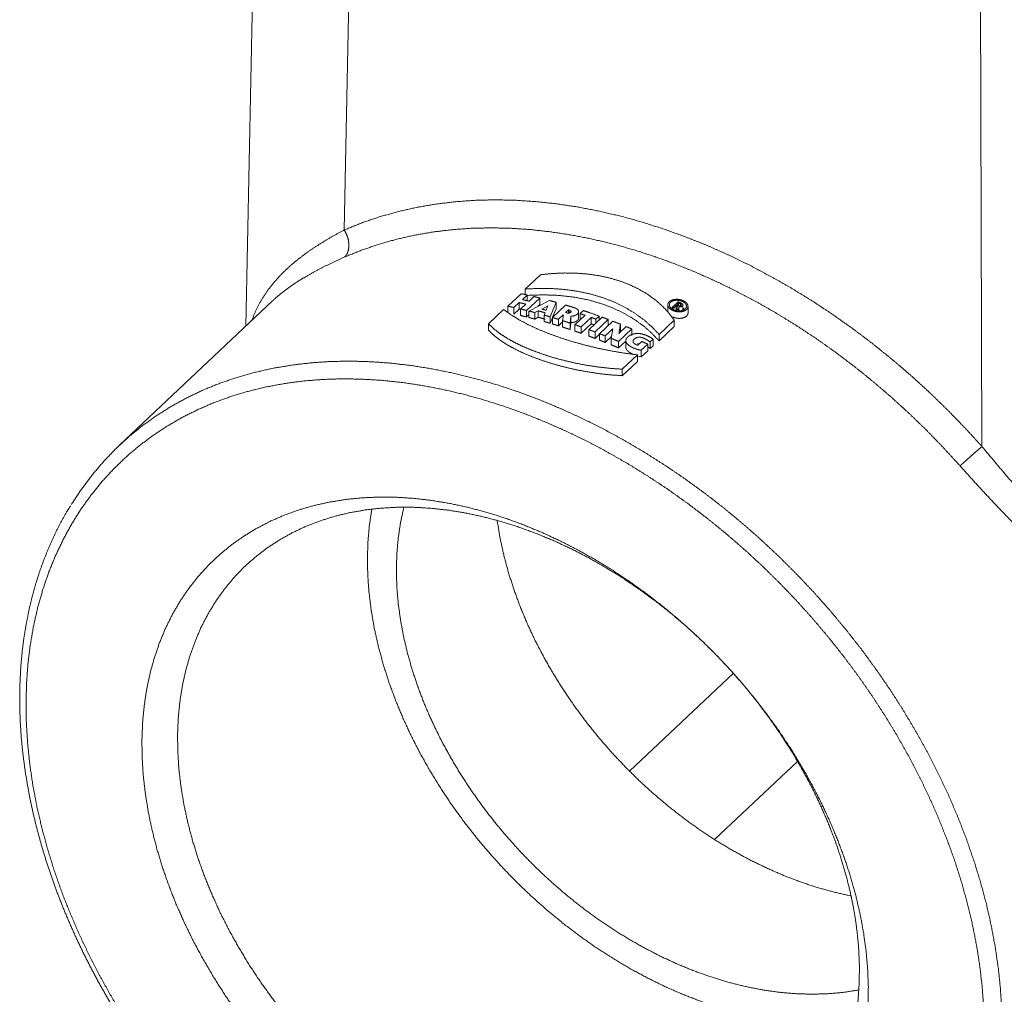
# Paper-space layout 'SHEET-001' of a CAD drawing. Units: millimetres. Extents: x 0 to 297, y 0 to 210.
# Drawn here: x 18 to 37, y 30 to 49 of the extents above; entities that cross this region are included whole.
import ezdxf

# ---------------------------------------------------------------- set-up
doc = ezdxf.new("R2010")
doc.units = ezdxf.units.MM
doc.layers.add('1', color=7, linetype='Continuous')

psp = doc.layouts.new('SHEET-001')

# ---------------------------------------------------------------- linework, layer by layer
at = {"layer": '1', "color": 18, "linetype": 'Continuous', "lineweight": 13}
for p, q in [((22.914, 56.07), (22.645, 42.91)), ((24.759, 55.444), (24.541, 44.759)), ((36.81, 40.595), (36.778, 51.451)), ((28.316, 43.898), (28.024, 43.623)), ((28.024, 43.516), (28.024, 43.623)), ((23.159, 43.394), (20.218, 40.621)), ((27.69, 43.293), (27.945, 43.533)), ((28.06, 43.508), (27.968, 43.421)), ((28.305, 43.451), (28.05, 43.211)), ((28.06, 43.4), (28.06, 43.508)), ((28.091, 43.2), (28.487, 43.404)), ((28.096, 43.391), (28.189, 43.479)), ((28.305, 43.326), (28.305, 43.451)), ((27.316, 42.955), (27.607, 43.23)), ((27.69, 43.168), (27.69, 43.293)), ((27.906, 43.363), (27.806, 43.268)), ((27.806, 43.143), (27.806, 43.268)), ((27.806, 43.143), (27.906, 43.238)), ((27.906, 43.238), (27.906, 43.363)), ((27.934, 43.239), (28.035, 43.333)), ((27.934, 43.114), (27.934, 43.239)), ((28.05, 43.086), (28.05, 43.211)), ((28.091, 43.076), (28.091, 43.2)), ((28.272, 43.204), (28.207, 43.171)), ((28.267, 43.291), (28.305, 43.326)), ((28.272, 43.08), (28.272, 43.204)), ((28.339, 43.238), (28.459, 43.299)), ((28.459, 43.299), (28.425, 43.215)), ((28.616, 43.369), (28.503, 43.088)), ((28.799, 43.316), (28.544, 43.076)), ((28.55, 43.082), (28.616, 43.245)), ((28.616, 43.245), (28.616, 43.369)), ((28.853, 43.223), (28.799, 43.172)), ((28.853, 43.16), (28.853, 43.223)), ((28.88, 43.165), (28.88, 43.215)), ((29.082, 43.15), (29.143, 43.208)), ((30.765, 43.321), (30.765, 43.196)), ((30.963, 43.379), (30.855, 43.277)), ((30.855, 43.237), (30.855, 43.277)), ((30.88, 43.265), (30.927, 43.309)), ((30.88, 43.224), (30.88, 43.265)), ((30.927, 43.209), (30.927, 43.309)), ((30.942, 43.323), (30.973, 43.353)), ((30.949, 43.299), (30.942, 43.237)), ((30.942, 43.207), (30.942, 43.237)), ((30.97, 43.224), (30.978, 43.287)), ((30.97, 43.204), (30.97, 43.224)), ((30.973, 43.309), (30.973, 43.353)), ((30.978, 43.203), (30.978, 43.287)), ((31.012, 43.303), (31.012, 43.335)), ((31.056, 43.216), (31.056, 43.315)), ((31.155, 43.163), (31.155, 43.288)), ((28.05, 43.086), (28.091, 43.125)), ((28.207, 43.046), (28.207, 43.171)), ((28.207, 43.046), (28.272, 43.08)), ((28.387, 43.122), (28.406, 43.167)), ((28.387, 42.998), (28.387, 43.122)), ((28.503, 42.964), (28.503, 43.088)), ((28.503, 42.964), (28.544, 43.067)), ((28.544, 42.952), (28.544, 43.076)), ((28.66, 43.041), (28.752, 43.128)), ((28.66, 42.917), (28.66, 43.041)), ((28.758, 43.128), (28.742, 43.015)), ((28.742, 42.892), (28.742, 43.015)), ((28.884, 42.969), (28.901, 43.099)), ((28.901, 42.975), (28.901, 43.099)), ((28.98, 42.937), (29.173, 43.119)), ((29.049, 43.065), (29.049, 43.19)), ((29.082, 43.033), (29.082, 43.15)), ((29.289, 43.079), (29.096, 42.897)), ((29.249, 42.842), (29.504, 43.082)), ((29.289, 42.955), (29.289, 43.079)), ((29.619, 43.038), (29.365, 42.798)), ((29.442, 43.104), (29.38, 43.046)), ((29.38, 42.965), (29.38, 43.046)), ((29.442, 43.024), (29.442, 43.104)), ((29.452, 42.765), (29.707, 43.005)), ((29.619, 42.922), (29.619, 43.038)), ((30.597, 42.75), (30.888, 43.025)), ((30.888, 42.9), (30.888, 43.025)), ((27.316, 42.83), (27.316, 42.955)), ((28.742, 42.995), (28.66, 42.917)), ((28.901, 42.975), (28.884, 42.846)), ((28.884, 42.846), (28.884, 42.969)), ((28.98, 42.813), (28.98, 42.937)), ((29.096, 42.773), (29.289, 42.955)), ((29.096, 42.773), (29.096, 42.897)), ((29.249, 42.718), (29.249, 42.842)), ((29.705, 42.855), (29.563, 42.721)), ((29.673, 42.676), (29.705, 42.855)), ((30.075, 42.855), (29.82, 42.615)), ((29.856, 42.946), (29.825, 42.771)), ((29.825, 42.771), (29.964, 42.902)), ((29.851, 42.795), (29.856, 42.822)), ((29.856, 42.822), (29.856, 42.946)), ((30.075, 42.731), (30.075, 42.855)), ((30.888, 42.9), (30.597, 42.625)), ((29.365, 42.675), (29.365, 42.798)), ((29.365, 42.675), (29.452, 42.757)), ((29.452, 42.641), (29.452, 42.765)), ((29.563, 42.597), (29.563, 42.721)), ((29.563, 42.597), (29.679, 42.707)), ((29.673, 42.552), (29.673, 42.676)), ((29.957, 42.63), (29.957, 42.505)), ((30.425, 42.606), (30.481, 42.659)), ((30.481, 42.534), (30.481, 42.659)), ((30.597, 42.625), (30.597, 42.75)), ((29.82, 42.491), (29.957, 42.62)), ((29.82, 42.491), (29.82, 42.615)), ((30.216, 42.573), (30.185, 42.569)), ((30.263, 42.616), (30.186, 42.543)), ((30.255, 42.446), (30.379, 42.563)), ((30.255, 42.321), (30.255, 42.446)), ((30.379, 42.438), (30.255, 42.321)), ((30.379, 42.438), (30.379, 42.563)), ((30.425, 42.481), (30.382, 42.511)), ((30.425, 42.481), (30.425, 42.606)), ((30.481, 42.534), (30.425, 42.481)), ((30.18, 42.357), (29.888, 42.082)), ((30.255, 42.321), (30.179, 42.339)), ((30.18, 42.232), (30.18, 42.357)), ((29.888, 41.957), (30.18, 42.232)), ((29.888, 41.957), (29.888, 42.082)), ((30.03, 34.35), (32.028, 36.233)), ((33.263, 34.54), (31.666, 33.035))]:
    psp.add_line(p, q, dxfattribs=at)
for points, knots in [([(24.541, 44.759), (24.871, 44.893), (25.212, 45.01), (25.562, 45.109), (25.922, 45.191), (26.289, 45.255), (26.665, 45.301), (27.048, 45.329), (27.437, 45.339), (27.831, 45.331), (28.231, 45.305), (28.635, 45.261), (29.043, 45.2), (29.453, 45.12), (29.865, 45.023), (30.279, 44.908), (30.694, 44.776), (31.108, 44.626), (31.521, 44.461), (31.933, 44.278), (32.342, 44.08), (32.749, 43.865), (33.151, 43.636), (33.549, 43.391), (33.941, 43.132), (34.328, 42.858), (34.708, 42.571), (35.08, 42.271), (35.445, 41.959), (35.801, 41.634), (36.147, 41.298), (36.484, 40.952), (36.81, 40.595)], [0, 0, 0.02586, 0.051982, 0.078398, 0.105135, 0.132218, 0.159668, 0.187503, 0.215737, 0.244382, 0.273444, 0.302929, 0.332837, 0.363167, 0.393914, 0.425071, 0.456627, 0.48857, 0.520885, 0.553555, 0.586562, 0.619885, 0.653501, 0.687386, 0.721516, 0.755864, 0.790402, 0.825103, 0.859936, 0.894873, 0.929883, 0.964936, 1, 1]), ([(22.765, 43.027), (22.851, 43.235), (22.961, 43.438), (23.097, 43.637), (23.26, 43.833), (23.377, 43.954), (23.504, 44.072), (23.644, 44.189), (23.796, 44.305), (23.962, 44.42), (24.141, 44.534), (24.334, 44.647), (24.541, 44.759)], [0, 0, 0.088486, 0.179561, 0.274534, 0.374745, 0.440709, 0.509392, 0.581193, 0.656497, 0.735679, 0.819096, 0.907092, 1, 1]), ([(24.541, 44.759), (24.589, 44.667), (24.62, 44.569), (24.631, 44.471), (24.623, 44.379), (24.596, 44.301), (24.551, 44.24)], [0, 0, 0.185905, 0.371006, 0.548807, 0.71408, 0.864121, 1, 1]), ([(36.389, 40.222), (36.074, 40.566), (35.75, 40.901), (35.415, 41.225), (35.072, 41.538), (34.72, 41.84), (34.361, 42.129), (33.995, 42.406), (33.622, 42.67), (33.243, 42.92), (32.859, 43.156), (32.471, 43.378), (32.079, 43.585), (31.684, 43.776), (31.287, 43.952), (30.888, 44.112), (30.488, 44.256), (30.088, 44.384), (29.689, 44.495), (29.291, 44.589), (28.895, 44.665), (28.501, 44.725), (28.112, 44.768), (27.726, 44.793), (27.345, 44.8), (26.969, 44.791), (26.6, 44.763), (26.238, 44.719), (25.883, 44.657), (25.536, 44.578), (25.198, 44.482), (24.869, 44.369), (24.551, 44.24)], [0, 0, 0.035063, 0.070114, 0.105122, 0.140057, 0.174888, 0.209587, 0.244123, 0.278468, 0.312595, 0.346478, 0.380092, 0.413412, 0.446417, 0.479085, 0.511399, 0.54334, 0.574895, 0.606051, 0.636797, 0.667127, 0.697035, 0.72652, 0.755584, 0.78423, 0.812466, 0.840304, 0.867757, 0.894844, 0.921585, 0.948006, 0.974134, 1, 1]), ([(24.551, 44.24), (24.333, 44.141), (24.13, 44.042), (23.941, 43.942), (23.767, 43.842), (23.606, 43.742), (23.459, 43.64), (23.324, 43.537), (23.201, 43.432), (23.157, 43.392)], [0, 0, 0.146149, 0.283987, 0.413967, 0.536567, 0.652281, 0.761644, 0.865216, 0.963591, 1, 1]), ([(30.888, 43.025), (30.787, 43.161), (30.668, 43.289), (30.533, 43.408), (30.383, 43.517), (30.218, 43.616), (30.04, 43.702), (29.85, 43.776), (29.648, 43.835), (29.438, 43.881), (29.222, 43.912), (28.999, 43.929), (28.773, 43.932), (28.545, 43.922), (28.316, 43.898)], [0, 0, 0.059434, 0.120574, 0.183605, 0.248655, 0.315808, 0.385128, 0.456662, 0.530175, 0.605348, 0.682053, 0.760105, 0.839283, 0.919337, 1, 1]), ([(28.024, 43.623), (28.286, 43.636), (28.544, 43.633), (28.797, 43.613), (29.044, 43.578), (29.282, 43.526), (29.511, 43.459), (29.729, 43.375), (29.933, 43.276), (30.123, 43.163), (30.298, 43.037), (30.456, 42.899), (30.597, 42.75)], [0, 0, 0.092863, 0.18448, 0.274628, 0.363111, 0.449767, 0.534491, 0.617176, 0.697761, 0.776276, 0.852763, 0.927296, 1, 1]), ([(27.945, 43.533), (28.003, 43.521), (28.06, 43.508)], [0, 0, 0.499505, 1, 1]), ([(27.968, 43.421), (28.032, 43.406), (28.096, 43.391)], [0, 0, 0.499438, 1, 1]), ([(30.597, 42.625), (30.456, 42.775), (30.298, 42.913), (30.123, 43.039), (29.933, 43.152), (29.729, 43.251), (29.511, 43.335), (29.242, 43.413), (28.96, 43.468), (28.667, 43.501), (28.366, 43.512), (28.06, 43.501)], [0, 0, 0.073715, 0.149266, 0.226778, 0.306331, 0.387969, 0.471722, 0.572526, 0.675992, 0.781927, 0.890045, 1, 1]), ([(28.189, 43.479), (28.247, 43.465), (28.305, 43.451)], [0, 0, 0.499517, 1, 1]), ([(28.487, 43.404), (28.552, 43.387), (28.616, 43.369)], [0, 0, 0.499461, 1, 1]), ([(30.86, 43.211), (30.889, 43.2), (30.921, 43.191), (30.954, 43.186), (30.987, 43.184), (31.019, 43.185), (31.05, 43.19), (31.078, 43.199), (31.102, 43.21), (31.123, 43.224), (31.138, 43.24), (31.149, 43.259), (31.154, 43.278), (31.154, 43.298), (31.149, 43.319), (31.138, 43.339), (31.123, 43.358), (31.102, 43.376), (31.078, 43.392), (31.05, 43.405), (31.019, 43.415), (30.987, 43.422), (30.954, 43.426), (30.921, 43.426), (30.889, 43.423), (30.86, 43.416), (30.833, 43.406), (30.81, 43.394), (30.791, 43.379), (30.777, 43.362), (30.769, 43.343), (30.765, 43.323), (30.767, 43.303), (30.775, 43.283), (30.787, 43.264), (30.805, 43.246), (30.827, 43.229), (30.843, 43.22), (30.86, 43.211)], [0, 0, 0.031694, 0.064385, 0.097511, 0.130472, 0.162598, 0.193443, 0.222328, 0.249211, 0.273749, 0.296336, 0.317278, 0.337387, 0.357562, 0.378605, 0.401358, 0.426035, 0.453016, 0.481962, 0.512774, 0.544878, 0.577776, 0.610906, 0.643544, 0.675273, 0.705389, 0.733686, 0.759734, 0.783641, 0.805504, 0.825921, 0.845671, 0.865706, 0.886976, 0.910034, 0.935352, 0.962811, 0.981062, 1, 1]), ([(30.876, 43.226), (30.9, 43.216), (30.927, 43.209), (30.955, 43.204), (30.983, 43.203), (31.01, 43.204), (31.036, 43.208), (31.06, 43.215), (31.08, 43.225), (31.098, 43.237), (31.111, 43.251), (31.12, 43.266), (31.125, 43.282), (31.124, 43.3), (31.12, 43.317), (31.111, 43.334), (31.098, 43.35), (31.08, 43.365), (31.06, 43.378), (31.036, 43.39), (31.01, 43.398), (30.983, 43.404), (30.955, 43.407), (30.927, 43.408), (30.9, 43.405), (30.875, 43.399), (30.852, 43.391), (30.833, 43.38), (30.817, 43.368), (30.805, 43.353), (30.798, 43.337), (30.795, 43.321), (30.797, 43.304), (30.803, 43.287), (30.814, 43.27), (30.829, 43.255), (30.847, 43.241), (30.861, 43.233), (30.876, 43.226)], [0, 0, 0.031687, 0.06437, 0.097491, 0.130448, 0.16257, 0.193413, 0.222304, 0.249194, 0.273744, 0.296337, 0.317274, 0.337364, 0.357515, 0.37853, 0.401256, 0.425911, 0.452867, 0.4818, 0.512607, 0.544705, 0.577608, 0.610743, 0.643385, 0.675118, 0.70523, 0.733524, 0.759561, 0.783464, 0.805328, 0.825756, 0.845525, 0.865588, 0.88689, 0.909973, 0.935313, 0.962789, 0.98105, 1, 1]), ([(27.607, 43.23), (27.748, 43.129), (27.906, 43.031), (28.081, 42.938), (28.272, 42.85), (28.476, 42.766), (28.694, 42.688), (28.923, 42.615), (29.161, 42.548), (29.408, 42.488), (29.661, 42.436), (29.918, 42.392), (30.18, 42.357)], [0, 0, 0.063075, 0.130803, 0.203044, 0.279577, 0.360127, 0.444382, 0.531895, 0.622111, 0.714526, 0.808641, 0.903961, 1, 1]), ([(27.806, 43.268), (27.748, 43.281), (27.69, 43.293)], [0, 0, 0.500505, 1, 1]), ([(28.035, 43.333), (27.97, 43.348), (27.906, 43.363)], [0, 0, 0.50055, 1, 1]), ([(27.906, 43.238), (27.92, 43.235), (27.934, 43.232)], [0, 0, 0.499913, 1, 1]), ([(28.05, 43.211), (27.992, 43.225), (27.934, 43.239)], [0, 0, 0.500494, 1, 1]), ([(28.207, 43.171), (28.149, 43.186), (28.091, 43.2)], [0, 0, 0.500481, 1, 1]), ([(28.406, 43.167), (28.339, 43.186), (28.272, 43.204)], [0, 0, 0.500562, 1, 1]), ([(28.425, 43.215), (28.382, 43.227), (28.339, 43.238)], [0, 0, 0.500381, 1, 1]), ([(28.972, 43.263), (28.885, 43.29), (28.799, 43.316)], [0, 0, 0.500692, 1, 1]), ([(28.826, 43.164), (28.834, 43.162), (28.842, 43.16), (28.851, 43.16), (28.86, 43.16), (28.868, 43.162), (28.877, 43.164), (28.884, 43.166), (28.891, 43.17), (28.894, 43.172), (28.896, 43.174), (28.901, 43.178), (28.904, 43.183), (28.905, 43.188), (28.905, 43.193), (28.904, 43.197), (28.901, 43.202), (28.896, 43.206), (28.891, 43.21), (28.884, 43.213), (28.883, 43.213), (28.882, 43.214), (28.881, 43.214), (28.88, 43.215)], [0, 0, 0.062682, 0.128263, 0.195577, 0.263264, 0.330003, 0.394537, 0.45566, 0.512514, 0.538483, 0.564448, 0.61138, 0.653695, 0.69266, 0.730224, 0.768703, 0.810212, 0.856081, 0.90698, 0.9628, 0.972003, 0.981212, 0.990603, 1, 1]), ([(28.88, 43.215), (28.866, 43.219), (28.853, 43.223)], [0, 0, 0.500095, 1, 1]), ([(28.901, 43.099), (28.928, 43.101), (28.953, 43.106), (28.976, 43.114), (28.998, 43.123), (29.016, 43.134), (29.03, 43.147), (29.04, 43.161), (29.047, 43.175), (29.048, 43.19), (29.046, 43.205), (29.039, 43.219), (29.027, 43.233), (29.012, 43.245), (28.993, 43.255), (28.983, 43.259), (28.972, 43.263)], [0, 0, 0.087936, 0.173569, 0.25528, 0.331831, 0.402205, 0.466105, 0.52374, 0.576427, 0.626327, 0.676362, 0.729396, 0.7875, 0.851899, 0.922735, 0.960656, 1, 1]), ([(29.143, 43.208), (29.293, 43.157), (29.442, 43.104)], [0, 0, 0.498873, 1, 1]), ([(30.831, 43.255), (30.852, 43.266), (30.853, 43.267), (30.854, 43.267)], [0, 0, 0.920477, 0.960219, 1, 1]), ([(30.855, 43.277), (30.867, 43.271), (30.88, 43.265)], [0, 0, 0.499868, 1, 1]), ([(30.927, 43.309), (30.938, 43.304), (30.949, 43.299)], [0, 0, 0.499872, 1, 1]), ([(30.981, 43.306), (30.961, 43.315), (30.942, 43.323)], [0, 0, 0.500121, 1, 1]), ([(30.942, 43.237), (30.956, 43.231), (30.97, 43.224)], [0, 0, 0.499918, 1, 1]), ([(31.027, 43.35), (30.995, 43.364), (30.963, 43.379)], [0, 0, 0.500235, 1, 1]), ([(30.973, 43.353), (30.992, 43.344), (31.012, 43.335)], [0, 0, 0.499879, 1, 1]), ([(30.978, 43.287), (30.988, 43.284), (30.998, 43.283), (31.008, 43.283), (31.018, 43.284), (31.027, 43.286), (31.035, 43.289), (31.042, 43.293), (31.048, 43.298), (31.052, 43.303), (31.055, 43.309), (31.056, 43.315), (31.055, 43.321), (31.053, 43.327), (31.049, 43.333), (31.044, 43.339), (31.037, 43.344), (31.032, 43.347), (31.027, 43.35)], [0, 0, 0.072001, 0.14442, 0.216, 0.285514, 0.351464, 0.413379, 0.470247, 0.522516, 0.570407, 0.615399, 0.659145, 0.70368, 0.751041, 0.802216, 0.858329, 0.919, 0.958775, 1, 1]), ([(31.012, 43.335), (31.016, 43.333), (31.019, 43.33), (31.022, 43.328), (31.024, 43.324), (31.026, 43.321), (31.026, 43.32), (31.026, 43.318), (31.026, 43.317), (31.026, 43.315), (31.025, 43.314), (31.025, 43.312), (31.023, 43.309), (31.02, 43.307), (31.018, 43.306), (31.016, 43.305), (31.014, 43.304), (31.012, 43.304), (31.01, 43.303), (31.008, 43.302), (31.006, 43.302), (31.003, 43.302), (30.998, 43.302), (30.993, 43.302), (30.988, 43.303), (30.983, 43.305), (30.983, 43.305), (30.982, 43.305), (30.981, 43.306), (30.981, 43.306)], [0, 0, 0.060332, 0.116932, 0.169316, 0.217441, 0.26162, 0.282409, 0.30316, 0.32324, 0.343324, 0.363841, 0.384371, 0.427643, 0.474534, 0.499991, 0.525431, 0.552938, 0.580464, 0.609885, 0.639331, 0.670248, 0.701193, 0.765456, 0.830703, 0.896296, 0.960609, 0.970507, 0.980449, 0.990203, 1, 1]), ([(31.056, 43.255), (31.06, 43.254), (31.09, 43.232)], [0, 0, 0.08576, 1, 1]), ([(27.934, 43.114), (27.992, 43.1), (28.05, 43.086)], [0, 0, 0.4995, 1, 1]), ([(28.091, 43.076), (28.149, 43.061), (28.207, 43.046)], [0, 0, 0.499496, 1, 1]), ([(28.272, 43.08), (28.339, 43.062), (28.406, 43.043)], [0, 0, 0.49943, 1, 1]), ([(28.503, 43.088), (28.445, 43.105), (28.387, 43.122)], [0, 0, 0.500466, 1, 1]), ([(28.544, 43.076), (28.602, 43.059), (28.66, 43.041)], [0, 0, 0.49954, 1, 1]), ([(28.742, 43.015), (28.813, 42.993), (28.884, 42.969)], [0, 0, 0.499453, 1, 1]), ([(28.799, 43.172), (28.812, 43.168), (28.826, 43.164)], [0, 0, 0.499905, 1, 1]), ([(29.049, 43.065), (29.047, 43.052), (29.04, 43.037), (29.03, 43.023), (29.016, 43.011), (28.998, 42.999), (28.976, 42.99), (28.953, 42.983), (28.928, 42.978), (28.901, 42.975)], [0, 0, 0.071864, 0.156697, 0.249498, 0.352376, 0.465696, 0.588959, 0.720526, 0.858409, 1, 1]), ([(29.173, 43.119), (29.127, 43.134), (29.082, 43.15)], [0, 0, 0.500346, 1, 1]), ([(29.38, 43.046), (29.334, 43.063), (29.289, 43.079)], [0, 0, 0.500359, 1, 1]), ([(29.504, 43.082), (29.561, 43.06), (29.619, 43.038)], [0, 0, 0.499586, 1, 1]), ([(29.707, 43.005), (29.781, 42.976), (29.856, 42.946)], [0, 0, 0.499476, 1, 1]), ([(31.155, 43.163), (31.154, 43.153), (31.149, 43.134), (31.138, 43.116), (31.123, 43.099), (31.102, 43.085), (31.078, 43.074), (31.05, 43.066), (31.019, 43.061), (30.987, 43.059), (30.954, 43.061), (30.921, 43.066), (30.889, 43.075), (30.86, 43.086)], [0, 0, 0.028747, 0.086658, 0.146944, 0.211944, 0.282552, 0.359909, 0.44302, 0.531803, 0.624282, 0.719176, 0.814572, 0.908714, 1, 1]), ([(29.888, 42.082), (29.66, 42.098), (29.432, 42.123), (29.207, 42.157), (28.985, 42.199), (28.769, 42.249), (28.56, 42.306), (28.359, 42.37), (28.168, 42.439), (27.989, 42.514), (27.823, 42.594), (27.672, 42.678), (27.537, 42.766), (27.417, 42.859), (27.316, 42.955)], [0, 0, 0.082887, 0.165682, 0.247992, 0.329412, 0.409526, 0.487917, 0.564167, 0.637581, 0.707575, 0.773919, 0.836424, 0.894956, 0.949461, 1, 1]), ([(27.316, 42.83), (27.417, 42.734), (27.537, 42.642), (27.672, 42.554), (27.823, 42.47), (27.989, 42.39), (28.168, 42.316), (28.359, 42.246), (28.56, 42.183), (28.769, 42.125), (28.985, 42.075), (29.207, 42.033), (29.432, 41.999), (29.66, 41.973), (29.888, 41.957)], [0, 0, 0.050475, 0.10493, 0.163428, 0.225912, 0.29225, 0.362247, 0.435675, 0.511947, 0.590364, 0.670505, 0.75195, 0.834284, 0.917098, 1, 1]), ([(28.387, 42.998), (28.445, 42.981), (28.503, 42.964)], [0, 0, 0.499529, 1, 1]), ([(28.66, 42.917), (28.602, 42.935), (28.544, 42.952)], [0, 0, 0.500463, 1, 1]), ([(28.884, 42.846), (28.813, 42.869), (28.742, 42.892)], [0, 0, 0.500558, 1, 1]), ([(29.096, 42.897), (29.038, 42.917), (28.98, 42.937)], [0, 0, 0.500439, 1, 1]), ([(28.98, 42.813), (29.038, 42.793), (29.096, 42.773)], [0, 0, 0.499557, 1, 1]), ([(29.365, 42.798), (29.307, 42.82), (29.249, 42.842)], [0, 0, 0.50043, 1, 1]), ([(29.289, 42.955), (29.318, 42.945), (29.347, 42.934)], [0, 0, 0.499762, 1, 1]), ([(29.964, 42.902), (30.019, 42.878), (30.075, 42.855)], [0, 0, 0.499621, 1, 1]), ([(29.249, 42.718), (29.307, 42.696), (29.365, 42.675)], [0, 0, 0.499563, 1, 1]), ([(29.563, 42.721), (29.507, 42.743), (29.452, 42.765)], [0, 0, 0.500395, 1, 1]), ([(29.452, 42.641), (29.507, 42.619), (29.563, 42.597)], [0, 0, 0.4996, 1, 1]), ([(29.82, 42.615), (29.747, 42.646), (29.673, 42.676)], [0, 0, 0.500505, 1, 1]), ([(30.481, 42.659), (30.434, 42.691), (30.381, 42.72), (30.328, 42.742), (30.272, 42.758), (30.233, 42.766), (30.192, 42.769), (30.153, 42.767), (30.115, 42.762), (30.077, 42.752), (30.044, 42.737), (30.007, 42.713), (29.978, 42.684), (29.965, 42.664), (29.958, 42.643), (29.958, 42.621), (29.964, 42.599), (29.975, 42.579), (29.991, 42.561), (30.019, 42.536), (30.054, 42.515), (30.108, 42.489), (30.167, 42.467), (30.211, 42.454), (30.255, 42.446)], [0, 0, 0.058009, 0.119335, 0.177226, 0.237001, 0.27807, 0.319159, 0.359568, 0.398743, 0.438522, 0.475406, 0.520661, 0.561983, 0.585879, 0.608529, 0.631042, 0.654525, 0.677524, 0.702485, 0.740747, 0.781994, 0.843569, 0.907844, 0.95372, 1, 1]), ([(30.186, 42.543), (30.164, 42.551), (30.143, 42.561), (30.128, 42.57), (30.114, 42.581), (30.106, 42.591), (30.1, 42.602), (30.096, 42.613), (30.097, 42.623), (30.101, 42.637), (30.109, 42.65), (30.126, 42.666), (30.146, 42.679), (30.162, 42.687), (30.18, 42.693), (30.2, 42.696), (30.221, 42.697), (30.241, 42.695), (30.26, 42.692), (30.287, 42.683), (30.313, 42.673), (30.372, 42.642), (30.425, 42.606)], [0, 0, 0.045942, 0.09008, 0.126406, 0.160211, 0.186111, 0.209878, 0.231923, 0.252968, 0.281138, 0.310848, 0.355144, 0.403464, 0.438278, 0.475728, 0.515645, 0.557067, 0.595665, 0.634266, 0.68965, 0.743481, 0.874391, 1, 1]), ([(29.673, 42.552), (29.747, 42.522), (29.82, 42.491)], [0, 0, 0.499484, 1, 1]), ([(30.104, 42.366), (30.054, 42.39), (30.019, 42.412), (29.991, 42.436), (29.975, 42.455), (29.964, 42.475), (29.957, 42.506)], [0, 0, 0.263268, 0.453403, 0.629811, 0.7449, 0.850934, 1, 1]), ([(30.379, 42.563), (30.321, 42.59), (30.263, 42.616)], [0, 0, 0.500375, 1, 1]), ([(19.291, 39.479), (19.479, 39.765), (19.683, 40.038), (19.901, 40.297), (20.135, 40.541), (20.383, 40.771), (20.645, 40.985), (20.921, 41.183), (21.209, 41.365), (21.51, 41.53), (21.822, 41.679), (22.146, 41.811), (22.48, 41.925), (22.825, 42.022), (23.178, 42.101), (23.541, 42.162), (23.911, 42.205), (24.288, 42.23), (24.672, 42.237), (25.062, 42.225), (25.457, 42.196), (25.857, 42.148), (26.26, 42.083), (26.665, 42), (27.073, 41.899), (27.483, 41.78), (27.892, 41.644), (28.302, 41.491), (28.71, 41.322), (29.117, 41.136), (29.521, 40.934), (29.922, 40.716), (30.319, 40.483), (30.71, 40.235), (31.097, 39.972), (31.477, 39.696), (31.85, 39.407), (32.215, 39.104), (32.572, 38.79), (32.92, 38.463), (33.258, 38.126), (33.586, 37.779), (33.903, 37.421), (34.208, 37.055), (34.501, 36.68), (34.781, 36.297), (35.049, 35.908), (35.302, 35.512), (35.541, 35.111), (35.766, 34.705), (35.975, 34.296), (36.169, 33.883), (36.347, 33.467), (36.509, 33.05), (36.654, 32.633), (36.783, 32.215), (36.894, 31.798), (36.988, 31.383), (37.065, 30.969), (37.125, 30.559), (37.166, 30.153), (37.19, 29.752), (37.196, 29.356), (37.185, 28.966), (37.155, 28.583), (37.108, 28.207), (37.044, 27.84), (36.961, 27.482), (36.862, 27.134), (36.745, 26.796), (36.611, 26.469), (36.461, 26.153), (36.294, 25.85), (36.111, 25.56), (35.912, 25.282), (35.698, 25.019), (35.469, 24.77), (35.226, 24.536), (34.968, 24.317), (34.697, 24.114), (34.412, 23.926), (34.116, 23.756)], [0, 0, 0.010486, 0.020909, 0.031286, 0.041637, 0.051982, 0.062339, 0.072729, 0.083169, 0.093679, 0.104276, 0.114976, 0.125793, 0.136743, 0.147836, 0.159085, 0.170497, 0.182081, 0.193842, 0.205784, 0.217912, 0.230225, 0.242724, 0.255408, 0.268273, 0.281316, 0.294532, 0.307914, 0.321454, 0.335146, 0.34898, 0.362946, 0.377034, 0.391233, 0.40553, 0.419914, 0.434373, 0.448892, 0.463459, 0.478061, 0.492683, 0.507312, 0.521934, 0.536536, 0.551103, 0.565622, 0.580081, 0.594465, 0.608762, 0.622961, 0.637049, 0.651015, 0.664849, 0.678542, 0.692083, 0.705465, 0.71868, 0.731724, 0.744589, 0.757273, 0.769772, 0.782086, 0.794214, 0.806157, 0.817918, 0.829502, 0.840914, 0.852163, 0.863257, 0.874206, 0.885024, 0.895724, 0.906321, 0.916831, 0.927271, 0.937661, 0.948018, 0.958363, 0.968714, 0.979092, 0.989514, 1, 1]), ([(32.962, 23.453), (33.284, 23.574), (33.596, 23.711), (33.896, 23.865), (34.185, 24.035), (34.461, 24.222), (34.724, 24.424), (34.974, 24.641), (35.21, 24.873), (35.431, 25.12), (35.638, 25.381), (35.83, 25.655), (36.006, 25.942), (36.166, 26.241), (36.31, 26.553), (36.438, 26.875), (36.548, 27.209), (36.642, 27.552), (36.719, 27.905), (36.779, 28.266), (36.821, 28.636), (36.846, 29.013), (36.854, 29.396), (36.844, 29.785), (36.816, 30.18), (36.771, 30.578), (36.709, 30.981), (36.63, 31.386), (36.533, 31.794), (36.42, 32.202), (36.29, 32.612), (36.144, 33.021), (35.981, 33.429), (35.803, 33.835), (35.609, 34.239), (35.4, 34.639), (35.176, 35.036), (34.938, 35.427), (34.687, 35.813), (34.421, 36.193), (34.143, 36.566), (33.853, 36.931), (33.551, 37.287), (33.238, 37.635), (32.914, 37.973), (32.58, 38.3), (32.236, 38.617), (31.884, 38.921), (31.524, 39.214), (31.156, 39.494), (30.782, 39.761), (30.402, 40.013), (30.017, 40.252), (29.627, 40.476), (29.233, 40.685), (28.836, 40.878), (28.437, 41.055), (28.037, 41.216), (27.636, 41.361), (27.234, 41.489), (26.834, 41.6), (26.435, 41.693), (26.038, 41.769), (25.644, 41.828), (25.255, 41.868), (24.869, 41.891), (24.489, 41.897), (24.115, 41.884), (23.747, 41.854), (23.387, 41.805), (23.035, 41.74), (22.692, 41.656), (22.358, 41.556), (22.034, 41.438), (21.72, 41.303), (21.418, 41.151), (21.128, 40.983), (20.85, 40.799), (20.585, 40.6), (20.333, 40.385), (20.095, 40.154), (19.871, 39.91), (19.662, 39.651), (19.469, 39.379), (19.29, 39.094), (19.128, 38.796), (18.981, 38.486), (18.851, 38.165), (18.738, 37.833), (18.642, 37.491), (18.562, 37.14), (18.5, 36.78), (18.455, 36.412), (18.428, 36.036), (18.418, 35.653), (18.425, 35.265), (18.45, 34.871), (18.492, 34.473), (18.552, 34.071), (18.629, 33.666), (18.723, 33.259), (18.834, 32.85), (18.961, 32.441), (19.105, 32.032), (19.265, 31.624), (19.441, 31.217), (19.633, 30.813), (19.84, 30.412), (20.061, 30.015), (20.297, 29.622), (20.547, 29.236), (20.81, 28.855), (21.086, 28.481), (21.375, 28.115), (21.675, 27.757), (21.987, 27.408), (22.31, 27.069)], [0, 0, 0.007442, 0.014806, 0.022105, 0.02935, 0.036553, 0.043727, 0.050885, 0.058042, 0.06521, 0.072403, 0.079634, 0.086916, 0.094259, 0.101677, 0.109179, 0.116774, 0.12447, 0.132275, 0.140195, 0.148235, 0.156399, 0.164689, 0.173108, 0.181655, 0.190332, 0.199136, 0.208065, 0.217116, 0.226287, 0.235571, 0.244965, 0.254461, 0.264055, 0.273738, 0.283504, 0.293344, 0.303251, 0.313216, 0.323229, 0.333283, 0.343367, 0.353472, 0.36359, 0.373709, 0.383821, 0.393916, 0.403984, 0.414016, 0.424004, 0.433938, 0.443808, 0.453608, 0.463329, 0.472964, 0.482504, 0.491944, 0.501278, 0.510499, 0.519604, 0.528588, 0.537448, 0.546181, 0.554786, 0.563262, 0.571609, 0.579828, 0.587923, 0.595896, 0.603751, 0.611495, 0.619134, 0.626676, 0.63413, 0.641505, 0.648813, 0.656065, 0.663273, 0.67045, 0.67761, 0.684766, 0.691932, 0.69912, 0.706345, 0.713618, 0.720952, 0.728359, 0.735847, 0.743428, 0.751109, 0.758898, 0.766801, 0.774823, 0.782968, 0.79124, 0.79964, 0.808168, 0.816826, 0.825611, 0.834522, 0.843556, 0.852709, 0.861977, 0.871355, 0.880837, 0.890417, 0.900087, 0.909841, 0.919671, 0.929569, 0.939526, 0.949533, 0.959581, 0.969661, 0.979764, 0.98988, 1, 1]), ([(36.81, 40.595), (36.747, 40.541), (36.674, 40.478), (36.597, 40.41), (36.521, 40.341), (36.449, 40.277), (36.389, 40.222)], [0, 0, 0.147412, 0.318317, 0.501217, 0.68384, 0.853903, 1, 1]), ([(36.81, 40.595), (37.023, 40.339), (37.236, 40.087), (37.449, 39.84), (37.661, 39.596), (37.871, 39.357), (38.08, 39.121), (38.286, 38.888), (38.488, 38.66), (38.752, 38.36), (39.008, 38.067), (39.258, 37.779), (39.5, 37.497), (39.735, 37.219), (39.962, 36.946), (40.222, 36.625), (40.469, 36.312), (40.703, 36.006), (40.924, 35.706), (41.131, 35.412), (41.371, 35.051), (41.59, 34.696), (41.691, 34.519), (41.785, 34.34), (41.828, 34.249), (41.867, 34.153), (41.883, 34.101), (41.895, 34.044), (41.902, 33.982), (41.902, 33.913), (41.89, 33.813), (41.871, 33.709), (41.846, 33.605), (41.806, 33.448), (41.763, 33.291), (41.67, 32.979), (41.57, 32.67), (41.353, 32.059), (41.115, 31.461), (40.91, 30.991), (40.691, 30.529), (40.46, 30.076), (40.216, 29.633), (39.96, 29.204), (39.738, 28.855), (39.507, 28.516), (39.269, 28.187), (39.023, 27.87), (38.769, 27.565), (38.509, 27.274), (38.309, 27.066), (38.106, 26.866), (37.901, 26.677), (37.693, 26.499), (37.484, 26.333), (37.274, 26.179), (37.063, 26.039), (36.852, 25.913)], [0, 0, 0.018347, 0.036527, 0.054525, 0.072323, 0.089905, 0.107253, 0.124349, 0.141176, 0.163166, 0.184647, 0.205631, 0.226131, 0.246161, 0.265735, 0.288534, 0.310522, 0.331743, 0.352245, 0.372075, 0.39598, 0.418991, 0.430206, 0.441318, 0.44688, 0.452586, 0.455588, 0.458784, 0.462239, 0.466045, 0.471583, 0.477397, 0.483331, 0.492256, 0.501212, 0.519148, 0.53707, 0.572753, 0.608234, 0.636516, 0.664706, 0.692744, 0.720572, 0.748134, 0.770906, 0.793506, 0.815893, 0.838028, 0.859872, 0.881394, 0.897301, 0.912968, 0.928359, 0.943435, 0.958166, 0.972519, 0.986471, 1, 1]), ([(38.11, 27.254), (38.191, 27.331), (38.472, 27.613), (38.746, 27.909), (39.012, 28.22), (39.271, 28.543), (39.522, 28.877), (39.764, 29.221), (40.043, 29.647), (40.31, 30.086), (40.564, 30.537), (40.804, 30.999), (41.029, 31.469), (41.291, 32.067), (41.531, 32.679), (41.641, 32.99), (41.744, 33.304), (41.792, 33.461), (41.837, 33.619), (41.857, 33.699), (41.876, 33.779), (41.889, 33.856), (41.895, 33.931), (41.893, 33.998), (41.883, 34.056), (41.866, 34.108), (41.846, 34.155), (41.802, 34.243), (41.754, 34.326), (41.649, 34.489), (41.538, 34.65), (41.296, 34.975), (41.032, 35.306), (40.805, 35.577), (40.564, 35.854), (40.309, 36.138), (40.04, 36.43), (39.756, 36.731), (39.51, 36.988), (39.256, 37.249), (38.994, 37.516), (38.726, 37.789), (38.45, 38.068), (38.167, 38.354), (37.95, 38.573), (37.731, 38.796), (37.509, 39.023), (37.285, 39.254), (37.061, 39.489), (36.836, 39.729), (36.612, 39.973), (36.389, 40.222)], [0, 0, 0.006862, 0.031453, 0.056417, 0.081714, 0.107296, 0.133113, 0.159114, 0.190573, 0.222331, 0.254316, 0.286454, 0.318672, 0.359057, 0.399654, 0.420042, 0.440444, 0.450632, 0.460789, 0.465871, 0.470905, 0.47578, 0.480406, 0.484563, 0.488221, 0.491562, 0.494718, 0.500791, 0.506751, 0.518708, 0.530834, 0.555858, 0.582037, 0.603876, 0.626558, 0.65014, 0.674678, 0.700224, 0.722212, 0.744742, 0.767829, 0.791489, 0.815739, 0.840593, 0.859625, 0.878962, 0.898579, 0.91845, 0.938551, 0.958858, 0.979349, 1, 1]), ([(27.636, 39.217), (27.987, 39.089), (28.337, 38.945), (28.685, 38.784), (29.031, 38.608), (29.374, 38.416), (29.712, 38.209), (30.044, 37.988), (30.371, 37.753), (30.69, 37.504), (31.002, 37.243), (31.306, 36.97), (31.6, 36.685), (31.884, 36.391), (32.158, 36.086), (32.42, 35.772), (32.67, 35.45), (32.907, 35.12), (33.131, 34.784), (33.341, 34.442), (33.536, 34.095), (33.717, 33.744), (33.882, 33.39), (34.032, 33.033), (34.165, 32.675), (34.282, 32.317), (34.382, 31.96), (34.465, 31.603), (34.531, 31.249), (34.58, 30.898), (34.61, 30.551), (34.624, 30.209), (34.619, 29.873), (34.597, 29.543), (34.558, 29.221), (34.5, 28.907), (34.426, 28.602), (34.334, 28.307), (34.226, 28.023), (34.101, 27.75), (33.959, 27.489), (33.802, 27.24), (33.629, 27.005), (33.44, 26.784), (33.237, 26.577), (33.02, 26.385), (32.79, 26.208), (32.546, 26.048), (32.29, 25.903), (32.022, 25.776), (31.743, 25.665), (31.454, 25.572), (31.155, 25.496), (30.847, 25.437), (30.532, 25.397), (30.208, 25.374), (29.879, 25.37), (29.543, 25.383), (29.203, 25.415), (28.859, 25.464), (28.512, 25.531), (28.162, 25.616), (27.811, 25.718), (27.46, 25.837), (27.109, 25.973), (26.76, 26.126), (26.412, 26.295), (26.068, 26.479), (25.728, 26.678), (25.393, 26.893), (25.063, 27.121), (24.74, 27.363), (24.424, 27.618), (24.116, 27.885), (23.817, 28.164), (23.528, 28.453), (23.249, 28.753), (22.981, 29.063), (22.725, 29.381), (22.481, 29.707), (22.251, 30.04), (22.034, 30.379), (21.831, 30.724), (21.643, 31.073), (21.47, 31.426), (21.312, 31.781), (21.171, 32.138), (21.045, 32.496), (20.937, 32.854), (20.845, 33.212), (20.771, 33.567), (20.714, 33.92), (20.674, 34.269), (20.652, 34.613), (20.648, 34.953), (20.661, 35.286), (20.692, 35.612), (20.74, 35.93), (20.806, 36.239), (20.889, 36.539), (20.989, 36.829), (21.106, 37.108), (21.239, 37.375), (21.389, 37.63), (21.554, 37.872), (21.735, 38.1), (21.931, 38.314), (22.141, 38.514), (22.364, 38.698), (22.602, 38.867), (22.852, 39.019), (23.114, 39.155), (23.387, 39.275), (23.671, 39.377), (23.965, 39.461), (24.269, 39.528), (24.581, 39.578), (24.9, 39.609), (25.227, 39.623), (25.56, 39.618), (25.898, 39.596), (26.24, 39.555), (26.586, 39.497), (26.934, 39.421), (27.285, 39.328), (27.636, 39.217)], [0, 0, 0.008486, 0.017091, 0.025806, 0.034625, 0.043539, 0.052538, 0.061614, 0.070755, 0.079951, 0.089191, 0.098464, 0.107758, 0.117062, 0.126363, 0.13565, 0.144911, 0.154136, 0.163311, 0.172428, 0.181474, 0.190441, 0.199318, 0.208097, 0.216769, 0.225328, 0.233766, 0.242078, 0.250259, 0.258307, 0.266219, 0.273993, 0.281632, 0.289135, 0.296508, 0.303755, 0.310882, 0.317899, 0.324813, 0.331637, 0.338383, 0.345065, 0.351697, 0.358296, 0.364878, 0.371458, 0.378055, 0.384683, 0.391359, 0.398097, 0.404913, 0.411817, 0.418822, 0.425938, 0.433172, 0.440531, 0.448021, 0.455645, 0.463406, 0.471303, 0.479337, 0.487504, 0.495803, 0.504228, 0.512774, 0.521435, 0.530203, 0.539071, 0.548028, 0.557067, 0.566177, 0.575347, 0.584567, 0.593825, 0.60311, 0.61241, 0.621713, 0.631009, 0.640285, 0.649529, 0.65873, 0.667878, 0.676961, 0.685968, 0.694891, 0.703721, 0.712447, 0.721063, 0.729562, 0.737938, 0.746185, 0.7543, 0.76228, 0.770123, 0.777829, 0.7854, 0.792838, 0.800147, 0.807333, 0.814404, 0.821368, 0.828236, 0.835019, 0.841731, 0.848386, 0.855, 0.861588, 0.868167, 0.874753, 0.881364, 0.888014, 0.894719, 0.901495, 0.908353, 0.915306, 0.922366, 0.929539, 0.936835, 0.94426, 0.951816, 0.959508, 0.967337, 0.975303, 0.983404, 0.991638, 1, 1]), ([(19.274, 39.451), (19.235, 39.392), (19.197, 39.331), (19.076, 39.116), (18.966, 38.893), (18.863, 38.664), (18.767, 38.431), (18.681, 38.191), (18.603, 37.947), (18.534, 37.697), (18.473, 37.442), (18.422, 37.183), (18.379, 36.92), (18.345, 36.652), (18.32, 36.38), (18.304, 36.105), (18.297, 35.827), (18.298, 35.545), (18.309, 35.261), (18.329, 34.974), (18.358, 34.685), (18.396, 34.394), (18.443, 34.102), (18.498, 33.808), (18.562, 33.513), (18.635, 33.217), (18.717, 32.92), (18.807, 32.623), (18.906, 32.327), (19.013, 32.03), (19.128, 31.734), (19.252, 31.439), (19.383, 31.145), (19.523, 30.853), (19.67, 30.562), (19.825, 30.273), (19.987, 29.987), (20.157, 29.703), (20.334, 29.422), (20.518, 29.143), (20.709, 28.868), (20.906, 28.597), (21.11, 28.329), (21.32, 28.066), (21.536, 27.806), (21.758, 27.551), (21.986, 27.302), (22.122, 27.157), (22.26, 27.015)], [0, 0, 0.005184, 0.010377, 0.028394, 0.046564, 0.064857, 0.083263, 0.101842, 0.120578, 0.1395, 0.158591, 0.177885, 0.197366, 0.217062, 0.236954, 0.25707, 0.27739, 0.297936, 0.318691, 0.339672, 0.360863, 0.382276, 0.403898, 0.425734, 0.447774, 0.47002, 0.492461, 0.515096, 0.537917, 0.560918, 0.584091, 0.60743, 0.630926, 0.65457, 0.678354, 0.702269, 0.726306, 0.750453, 0.774704, 0.799044, 0.823466, 0.847958, 0.872509, 0.897108, 0.921745, 0.946409, 0.971085, 0.985541, 1, 1]), ([(27.893, 39.047), (27.552, 39.154), (27.213, 39.244), (26.875, 39.316), (26.54, 39.371), (26.209, 39.407), (25.882, 39.426), (25.561, 39.427), (25.246, 39.409), (24.938, 39.374), (24.638, 39.321), (24.346, 39.25), (24.065, 39.161), (23.793, 39.055), (23.533, 38.932), (23.285, 38.793), (23.048, 38.637), (22.825, 38.465), (22.616, 38.278), (22.421, 38.075), (22.241, 37.859), (22.075, 37.628), (21.926, 37.385), (21.792, 37.129), (21.676, 36.861), (21.575, 36.582), (21.492, 36.292), (21.426, 35.993), (21.378, 35.686), (21.347, 35.37), (21.334, 35.047), (21.338, 34.718), (21.36, 34.384), (21.4, 34.045), (21.457, 33.703), (21.532, 33.358), (21.623, 33.011), (21.732, 32.664), (21.857, 32.317), (21.999, 31.971), (22.156, 31.627), (22.329, 31.286), (22.517, 30.949), (22.719, 30.617), (22.935, 30.29), (23.165, 29.971), (23.407, 29.658), (23.662, 29.354), (23.928, 29.059), (24.204, 28.774), (24.491, 28.5), (24.787, 28.237), (25.091, 27.986), (25.402, 27.748), (25.721, 27.524), (26.045, 27.313), (26.374, 27.118), (26.707, 26.937), (27.044, 26.772), (27.382, 26.623), (27.723, 26.49), (28.063, 26.375), (28.403, 26.276), (28.742, 26.195), (29.079, 26.132), (29.412, 26.086), (29.741, 26.059), (30.065, 26.049), (30.384, 26.058), (30.695, 26.084), (30.999, 26.128), (31.295, 26.191), (31.581, 26.27), (31.858, 26.368), (32.124, 26.482), (32.378, 26.613), (32.621, 26.761), (32.85, 26.925), (33.067, 27.105), (33.269, 27.3), (33.457, 27.509), (33.63, 27.733), (33.787, 27.97), (33.929, 28.22), (34.054, 28.482), (34.162, 28.755), (34.254, 29.04), (34.329, 29.334), (34.386, 29.637), (34.426, 29.949), (34.448, 30.268), (34.452, 30.595), (34.439, 30.926), (34.408, 31.263), (34.36, 31.604), (34.294, 31.947), (34.21, 32.293), (34.11, 32.64), (33.993, 32.988), (33.86, 33.334), (33.71, 33.679), (33.545, 34.022), (33.365, 34.361), (33.17, 34.695), (32.96, 35.025), (32.737, 35.348), (32.501, 35.664), (32.253, 35.973), (31.992, 36.272), (31.721, 36.562), (31.439, 36.842), (31.148, 37.111), (30.848, 37.368), (30.54, 37.612), (30.225, 37.843), (29.904, 38.061), (29.577, 38.264), (29.246, 38.453), (28.911, 38.625), (28.573, 38.782), (28.233, 38.923), (27.893, 39.047)], [0, 0, 0.008637, 0.017136, 0.025493, 0.033706, 0.041772, 0.049693, 0.05747, 0.065106, 0.072608, 0.07998, 0.087234, 0.094378, 0.101426, 0.108392, 0.11529, 0.122136, 0.12895, 0.135747, 0.142547, 0.149368, 0.156228, 0.163144, 0.170131, 0.177205, 0.18438, 0.191666, 0.199074, 0.206613, 0.214289, 0.222107, 0.230069, 0.238177, 0.246431, 0.254829, 0.263368, 0.272043, 0.280849, 0.289778, 0.298822, 0.307974, 0.317223, 0.326559, 0.33597, 0.345446, 0.354974, 0.364541, 0.374136, 0.383745, 0.393356, 0.402955, 0.412529, 0.422067, 0.431555, 0.440981, 0.450334, 0.459602, 0.468776, 0.477844, 0.486799, 0.495632, 0.504335, 0.512904, 0.521332, 0.529618, 0.537757, 0.545751, 0.5536, 0.561306, 0.568873, 0.576309, 0.583621, 0.590819, 0.597913, 0.604918, 0.611848, 0.618718, 0.625546, 0.632349, 0.639146, 0.645954, 0.652792, 0.659678, 0.666627, 0.673656, 0.680779, 0.688008, 0.695354, 0.702827, 0.710434, 0.71818, 0.72607, 0.734105, 0.742286, 0.750612, 0.759081, 0.767689, 0.77643, 0.785298, 0.794286, 0.803386, 0.812587, 0.821881, 0.831256, 0.840701, 0.850204, 0.859753, 0.869336, 0.87894, 0.888551, 0.898158, 0.907746, 0.917303, 0.926818, 0.936276, 0.945667, 0.954979, 0.964201, 0.973324, 0.982336, 0.991231, 1, 1]), ([(34.441, 30.144), (34.15, 30.098), (33.851, 30.071), (33.545, 30.062), (33.233, 30.071), (32.916, 30.098), (32.595, 30.143), (32.271, 30.207), (31.944, 30.288), (31.617, 30.387), (31.289, 30.503), (30.962, 30.636), (30.637, 30.786), (30.315, 30.951), (29.996, 31.133), (29.681, 31.329), (29.373, 31.54), (29.071, 31.764), (28.776, 32.002), (28.489, 32.252), (28.212, 32.514), (27.944, 32.787), (27.688, 33.07), (27.442, 33.363), (27.209, 33.664), (26.989, 33.972), (26.783, 34.287), (26.591, 34.607), (26.413, 34.932), (26.251, 35.261), (26.104, 35.593), (25.974, 35.926), (25.861, 36.261), (25.764, 36.595), (25.685, 36.927), (25.623, 37.258), (25.578, 37.585), (25.552, 37.908), (25.543, 38.226), (25.553, 38.538), (25.58, 38.843), (25.625, 39.14), (25.687, 39.428)], [0, 0, 0.020207, 0.040789, 0.061765, 0.083149, 0.10495, 0.127169, 0.149805, 0.17285, 0.196293, 0.22012, 0.24431, 0.268841, 0.293688, 0.318822, 0.344212, 0.369827, 0.39563, 0.421587, 0.447659, 0.473809, 0.499998, 0.526188, 0.552338, 0.57841, 0.604367, 0.63017, 0.655785, 0.681176, 0.70631, 0.731157, 0.755688, 0.779878, 0.803705, 0.827148, 0.850194, 0.87283, 0.895049, 0.91685, 0.938234, 0.959211, 0.979793, 1, 1]), ([(25.071, 39.392), (25.025, 39.084), (24.997, 38.767), (24.986, 38.444), (24.993, 38.115), (25.018, 37.781), (25.06, 37.442), (25.119, 37.1), (25.196, 36.756), (25.29, 36.41), (25.4, 36.063), (25.527, 35.717), (25.67, 35.372), (25.829, 35.029), (26.004, 34.689), (26.193, 34.353), (26.397, 34.022), (26.614, 33.697), (26.845, 33.379), (27.088, 33.068), (27.343, 32.766), (27.61, 32.472), (27.887, 32.189), (28.174, 31.916), (28.47, 31.655), (28.774, 31.406), (29.086, 31.17), (29.404, 30.947), (29.728, 30.739), (30.057, 30.545), (30.39, 30.366), (30.726, 30.202), (31.064, 30.055), (31.404, 29.924), (31.744, 29.81), (32.083, 29.713), (32.421, 29.634), (32.756, 29.572), (33.089, 29.528), (33.417, 29.502), (33.74, 29.493), (34.057, 29.503), (34.368, 29.53)], [0, 0, 0.020434, 0.04124, 0.06243, 0.08401, 0.105985, 0.128353, 0.151108, 0.174242, 0.197741, 0.22159, 0.24577, 0.270258, 0.295032, 0.320065, 0.345329, 0.370794, 0.396428, 0.422199, 0.448073, 0.474017, 0.499996, 0.525975, 0.551919, 0.577794, 0.603565, 0.629199, 0.654664, 0.679928, 0.704961, 0.729736, 0.754225, 0.778405, 0.802255, 0.825754, 0.848888, 0.871644, 0.894012, 0.915988, 0.937569, 0.958759, 0.979565, 1, 1]), ([(34.293, 31.95), (33.969, 32.024), (33.643, 32.114), (33.317, 32.222), (32.991, 32.347), (32.666, 32.489), (32.344, 32.646), (32.025, 32.819), (31.71, 33.008), (31.4, 33.211), (31.096, 33.428), (30.799, 33.659), (30.509, 33.902), (30.228, 34.157), (29.957, 34.424), (29.696, 34.7), (29.446, 34.987), (29.208, 35.282), (28.982, 35.585), (28.77, 35.895), (28.571, 36.212), (28.386, 36.533), (28.216, 36.859), (28.062, 37.188), (27.924, 37.519), (27.802, 37.851), (27.696, 38.184), (27.608, 38.516), (27.536, 38.846), (27.482, 39.174)], [0, 0, 0.03161, 0.063775, 0.096478, 0.129693, 0.163392, 0.197542, 0.232106, 0.267043, 0.302309, 0.337859, 0.373643, 0.409612, 0.445713, 0.481895, 0.518103, 0.554284, 0.590386, 0.626355, 0.662139, 0.697689, 0.732955, 0.767893, 0.802457, 0.836607, 0.870306, 0.903522, 0.936224, 0.96839, 1, 1])]:
    psp.add_open_spline(points, degree=1, knots=knots, dxfattribs=at)

doc.saveas('drawing.dxf')
